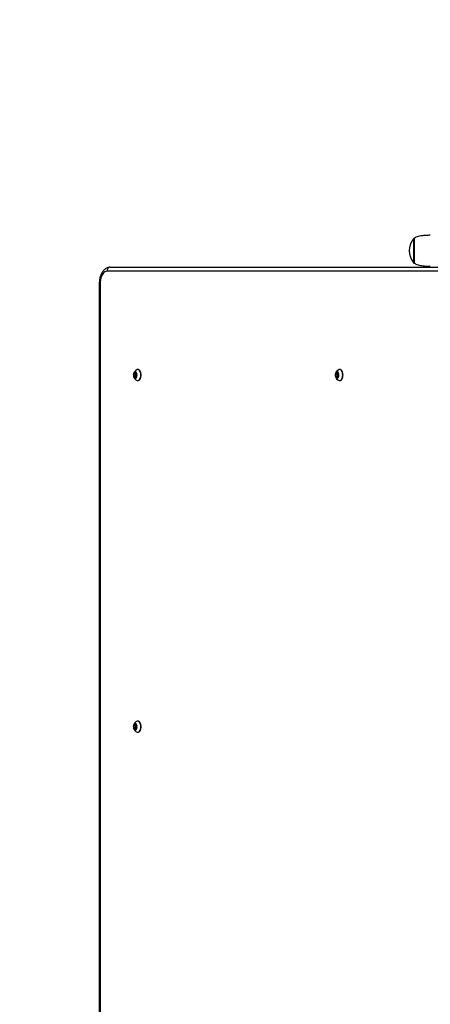
# Model space of a CAD drawing. Units: millimetres. Extents: x 4075 to 13410, y -3706 to 4705.
# Drawn here: x 8558 to 9056, y -634 to 562 of the extents above; entities that cross this region are included whole.
import ezdxf

# ---------------------------------------------------------------- set-up
doc = ezdxf.new("R2010")
doc.units = ezdxf.units.MM
doc.header["$PDSIZE"] = -1
doc.layers.add('TIPTAP', color=6, linetype='Continuous')
doc.layers.add('TIPTAP_DIM', color=9, linetype='Continuous')
doc.dimstyles.new('000000002E6C9198', dxfattribs={"dimscale": 100, "dimtxt": 1, "dimasz": 1, "dimexe": 1, "dimexo": 1, "dimgap": 1, "dimtad": 1, "dimdec": 0, "dimtxsty": 'Standard', "dimblk": 'OBLIQUE', "dimcen": 2.5, "dimdle": 1, "dimadec": 0, "dimazin": 0, "dimtfac": 1, "dimtdec": 0, "dimtmove": 0, "dimatfit": 3, "dimldrblk": 'OBLIQUE', "dimfxl": 1, "dimfxlon": 1, "dimarcsym": 0})

# ---------------------------------------------------------------- blocks, each defined once
blk = doc.blocks.new('_Oblique')
at = {"color": 0, "linetype": 'ByBlock', "lineweight": -2}
blk.add_line((-0.5, -0.5), (0.5, 0.5), dxfattribs=at)
blk = doc.blocks.new('*D8')
at = {"layer": 'Defpoints', "color": 0, "transparency": 16777216}
for p in [(9321.4, 3339.6), (4290.2, -3561.7), (9321.4, -3561.7)]:
    blk.add_point(p, dxfattribs=at)
at = {"layer": 'TIPTAP_DIM', "color": 0, "linetype": 'ByBlock', "lineweight": -2, "transparency": 16777216}
for p, q in [((4290.2, 3439.6), (4290.2, -3661.7)), ((4390.2, 3339.6), (4190.2, 3339.6)), ((4390.2, -3561.7), (4190.2, -3561.7))]:
    blk.add_line(p, q, dxfattribs=at)
at = {"layer": 'TIPTAP_DIM', "color": 0, "lineweight": -2, "transparency": 16777216, "xscale": 100, "yscale": 100, "zscale": 100}
for p, rotation in [((4290.2, 3339.6), 90), ((4290.2, -3561.7), 270)]:
    blk.add_blockref('_Oblique', p, dxfattribs=dict(at, rotation=rotation))
at = {"layer": 'TIPTAP_DIM', "color": 0, "transparency": 16777216, "insert": (4140.2, -111.1), "char_height": 100, "attachment_point": 5, "rotation": 90}
blk.add_mtext('6901', dxfattribs=at)
blk = doc.blocks.new('*D9')
at = {"layer": 'Defpoints', "color": 0, "transparency": 16777216}
for p in [(5208.9, 4489.5), (5208.9, -298.8), (13309.8, -298.8)]:
    blk.add_point(p, dxfattribs=at)
at = {"layer": 'TIPTAP_DIM', "color": 0, "linetype": 'ByBlock', "lineweight": -2, "transparency": 16777216}
for p, q in [((5208.9, 4389.5), (5208.9, 4589.5)), ((13309.8, 4389.5), (13309.8, 4589.5)), ((13409.8, 4489.5), (5108.9, 4489.5))]:
    blk.add_line(p, q, dxfattribs=at)
at = {"layer": 'TIPTAP_DIM', "color": 0, "lineweight": -2, "transparency": 16777216, "xscale": 100, "yscale": 100, "zscale": 100, "rotation": 180}
blk.add_blockref('_Oblique', (5208.9, 4489.5), dxfattribs=at)
at = {"layer": 'TIPTAP_DIM', "color": 0, "lineweight": -2, "transparency": 16777216, "xscale": 100, "yscale": 100, "zscale": 100}
blk.add_blockref('_Oblique', (13309.8, 4489.5), dxfattribs=at)
at = {"layer": 'TIPTAP_DIM', "color": 0, "transparency": 16777216, "insert": (9259.3, 4639.5), "char_height": 100, "attachment_point": 5}
blk.add_mtext('8101', dxfattribs=at)
blk = doc.blocks.new('Z004_top')
at = {"layer": 'TIPTAP', "linetype": 'Continuous', "lineweight": 25}
for p, q in [((-841.4, 773.7), (-841.9, 773.7)), ((-841.9, 743.7), (-841.9, 773.7)), ((-841.4, 773.7), (-841.4, 752.1)), ((-841.9, 743.7), (-841.4, 743.7)), ((-841.4, 752.1), (-841.4, 743.7)), ((-557.7, 733.7), (-1214.5, 733.7)), ((-1210.3, 738.7), (-566.2, 738.7)), ((-823.9, 740), (-823.2, 738.7)), ((-823.2, 739.9), (-823.2, 738.7)), ((-1223.6, 718.7), (-1223.6, -1211.3)), ((-1223.6, 718.7), (-1222.7, 718.7)), ((-1222.7, 718.7), (-1222.7, -1211.3)), ((-1181.4, 609.8), (-1179.2, 609.8)), ((-1179.8, 611.1), (-1180.6, 611.1)), ((-1178.7, 609.5), (-1179.3, 609.8)), ((-1179, 610.1), (-1178.3, 610.1)), ((-1178.4, 610.2), (-1178.7, 610.2)), ((-1177.2, 614.4), (-1177.6, 614.3)), ((-936.3, 609.8), (-934.1, 609.8)), ((-934.7, 611.1), (-935.5, 611.1)), ((-933.7, 609.5), (-934.2, 609.8)), ((-933.9, 610.1), (-933.2, 610.1)), ((-933.3, 610.2), (-933.6, 610.2)), ((-932.1, 614.4), (-932.6, 614.3)), ((-1179.9, 608.6), (-1181.9, 608.6)), ((-1179.6, 606.3), (-1181.8, 606.3)), ((-1179.2, 605.3), (-1181.1, 605.3)), ((-1179.6, 604.2), (-1180.3, 604.2)), ((-1179.6, 606.3), (-1179.6, 606.3)), ((-1178.2, 609.2), (-1179.2, 609.2)), ((-1179.2, 606.2), (-1178, 606.2)), ((-1178.8, 606.1), (-1179.1, 606.2)), ((-1178.7, 606.2), (-1178.8, 606.1)), ((-1178.3, 605.6), (-1178.7, 605.6)), ((-1178.3, 605.6), (-1178.5, 605.6)), ((-934.8, 608.6), (-936.9, 608.6)), ((-934.5, 606.3), (-936.8, 606.3)), ((-934.1, 605.3), (-936.1, 605.3)), ((-934.5, 604.2), (-935.2, 604.2)), ((-934.5, 606.3), (-934.5, 606.3)), ((-933.1, 609.2), (-934.2, 609.2)), ((-934.2, 606.2), (-933, 606.2)), ((-933.7, 606.1), (-934.1, 606.2)), ((-933.7, 606.2), (-933.7, 606.1)), ((-933.2, 605.6), (-933.6, 605.6)), ((-933.3, 605.6), (-933.4, 605.6)), ((-1179.9, 181.6), (-1181.9, 181.6)), ((-1181.4, 182.8), (-1179.2, 182.8)), ((-1179.8, 184.1), (-1180.6, 184.1)), ((-1178.7, 182.5), (-1179.3, 182.8)), ((-1178.2, 182.2), (-1179.2, 182.2)), ((-1179, 183.1), (-1178.3, 183.1)), ((-1178.4, 183.2), (-1178.7, 183.2)), ((-1177.2, 187.4), (-1177.6, 187.3)), ((-1179.6, 179.3), (-1181.8, 179.3)), ((-1179.2, 178.3), (-1181.1, 178.3)), ((-1179.6, 177.2), (-1180.3, 177.2)), ((-1179.6, 179.3), (-1179.6, 179.3)), ((-1179.2, 179.2), (-1178, 179.2)), ((-1178.8, 179.1), (-1179.1, 179.2)), ((-1178.7, 179.2), (-1178.8, 179.1)), ((-1178.3, 178.6), (-1178.7, 178.6)), ((-1178.3, 178.6), (-1178.5, 178.6))]:
    blk.add_line(p, q, dxfattribs=at)
at = {"layer": 'TIPTAP', "linetype": 'Continuous', "lineweight": 25, "flags": 128}
for points in [[(-1214.5, 733.7), (-1215.8, 733.5), (-1217, 733), (-1218.2, 732.1), (-1219.3, 730.8), (-1220.3, 729.3), (-1221.2, 727.5), (-1221.8, 725.5), (-1222.3, 723.3), (-1222.6, 721), (-1222.7, 718.7)], [(-1181.6, 609.8), (-1181.7, 609.9), (-1181.7, 609.9), (-1181.8, 609.8), (-1181.9, 609.8), (-1181.9, 609.7), (-1182, 609.7), (-1182, 609.6), (-1182, 609.5)], [(-1180.6, 611.1), (-1180.6, 610.8), (-1180.7, 610.5), (-1180.8, 610.3), (-1180.9, 610.1), (-1181.1, 609.9), (-1181.3, 609.8), (-1181.4, 609.8), (-1181.6, 609.8)], [(-1179.8, 611.2), (-1179.8, 611.3), (-1179.9, 611.4), (-1179.9, 611.5), (-1180, 611.6), (-1180, 611.6), (-1180.1, 611.7), (-1180.1, 611.7), (-1180.2, 611.7)], [(-1178.7, 610.2), (-1178.8, 610.1), (-1179, 610.1), (-1179.2, 610.1), (-1179.4, 610.3), (-1179.5, 610.4), (-1179.6, 610.6), (-1179.7, 610.9), (-1179.8, 611.2)], [(-1178.2, 609.9), (-1178.3, 610), (-1178.3, 610.1), (-1178.4, 610.2), (-1178.4, 610.2), (-1178.5, 610.2), (-1178.6, 610.2), (-1178.6, 610.2), (-1178.7, 610.2)], [(-1176, 601.2), (-1175.4, 601.6), (-1174.7, 602.4), (-1174.1, 603.4), (-1173.6, 604.7), (-1173.3, 606.2), (-1173.2, 607.8), (-1173.3, 609.3), (-1173.6, 610.7), (-1174.1, 612), (-1174.7, 613.1), (-1175.5, 613.9), (-1176.3, 614.3), (-1177.2, 614.4)], [(-936.5, 609.8), (-936.6, 609.9), (-936.7, 609.9), (-936.7, 609.8), (-936.8, 609.8), (-936.8, 609.7), (-936.9, 609.7), (-936.9, 609.6), (-937, 609.5)], [(-935.5, 611.1), (-935.5, 610.8), (-935.6, 610.5), (-935.7, 610.3), (-935.9, 610.1), (-936, 609.9), (-936.2, 609.8), (-936.4, 609.8), (-936.5, 609.8)], [(-934.7, 611.2), (-934.8, 611.3), (-934.8, 611.4), (-934.8, 611.5), (-934.9, 611.6), (-934.9, 611.6), (-935, 611.7), (-935.1, 611.7), (-935.1, 611.7)], [(-933.6, 610.2), (-933.8, 610.1), (-934, 610.1), (-934.1, 610.1), (-934.3, 610.3), (-934.4, 610.4), (-934.6, 610.6), (-934.7, 610.9), (-934.7, 611.2)], [(-933.2, 609.9), (-933.2, 610), (-933.2, 610.1), (-933.3, 610.2), (-933.4, 610.2), (-933.4, 610.2), (-933.5, 610.2), (-933.6, 610.2), (-933.6, 610.2)], [(-931, 601.2), (-930.4, 601.6), (-929.6, 602.4), (-929, 603.4), (-928.5, 604.7), (-928.3, 606.2), (-928.2, 607.8), (-928.3, 609.3), (-928.6, 610.7), (-929, 612), (-929.7, 613.1), (-930.4, 613.9), (-931.2, 614.3), (-932.1, 614.4)], [(-1181.9, 605.5), (-1181.8, 605.4), (-1181.8, 605.3), (-1181.7, 605.2), (-1181.7, 605.2), (-1181.6, 605.2), (-1181.6, 605.2), (-1181.5, 605.2), (-1181.4, 605.2)], [(-1181.4, 605.2), (-1181.3, 605.3), (-1181.1, 605.3), (-1180.9, 605.2), (-1180.7, 605.1), (-1180.6, 605), (-1180.5, 604.8), (-1180.4, 604.5), (-1180.3, 604.2)], [(-1180.3, 604.2), (-1180.3, 604.1), (-1180.2, 604), (-1180.2, 603.9), (-1180.2, 603.8), (-1180.1, 603.8), (-1180, 603.7), (-1180, 603.7), (-1179.9, 603.7)], [(-1178.5, 608.3), (-1178.5, 608.4), (-1178.7, 608.8), (-1179, 609.1), (-1179.3, 609.2), (-1179.6, 609), (-1179.8, 608.7), (-1180, 608.2), (-1180, 607.6), (-1180, 607), (-1179.8, 606.6), (-1179.5, 606.3), (-1179.2, 606.2), (-1178.9, 606.4), (-1178.6, 606.7), (-1178.4, 607.2), (-1178.4, 607.4)], [(-1179.5, 604.3), (-1179.5, 604.6), (-1179.4, 604.9), (-1179.3, 605.1), (-1179.2, 605.3), (-1179, 605.5), (-1178.9, 605.6), (-1178.7, 605.6), (-1178.5, 605.6)], [(-1178.7, 609.5), (-1178.8, 609.5), (-1178.8, 609.5), (-1178.9, 609.4), (-1178.9, 609.3), (-1178.9, 609.2)], [(-1178.5, 605.6), (-1178.4, 605.5), (-1178.4, 605.5), (-1178.3, 605.6), (-1178.3, 605.6), (-1178.2, 605.7), (-1178.1, 605.7), (-1178.1, 605.8), (-1178.1, 605.9)], [(-1178.5, 605.6), (-1178.4, 605.6), (-1178.2, 605.7)], [(-936.8, 605.5), (-936.8, 605.4), (-936.7, 605.3), (-936.7, 605.2), (-936.6, 605.2), (-936.6, 605.2), (-936.5, 605.2), (-936.4, 605.2), (-936.4, 605.2)], [(-936.4, 605.2), (-936.2, 605.3), (-936, 605.3), (-935.9, 605.2), (-935.7, 605.1), (-935.5, 605), (-935.4, 604.8), (-935.3, 604.5), (-935.2, 604.2)], [(-935.2, 604.2), (-935.2, 604.1), (-935.2, 604), (-935.1, 603.9), (-935.1, 603.8), (-935, 603.8), (-935, 603.7), (-934.9, 603.7), (-934.8, 603.7)], [(-933.4, 608.3), (-933.4, 608.4), (-933.6, 608.8), (-933.9, 609.1), (-934.2, 609.2), (-934.5, 609), (-934.8, 608.7), (-934.9, 608.2), (-935, 607.6), (-934.9, 607), (-934.7, 606.6), (-934.4, 606.3), (-934.1, 606.2), (-933.8, 606.4), (-933.5, 606.7), (-933.4, 607.2), (-933.4, 607.4)], [(-934.5, 604.3), (-934.4, 604.6), (-934.4, 604.9), (-934.3, 605.1), (-934.1, 605.3), (-934, 605.5), (-933.8, 605.6), (-933.6, 605.6), (-933.4, 605.6)], [(-933.7, 609.5), (-933.7, 609.5), (-933.8, 609.5), (-933.8, 609.4), (-933.9, 609.3), (-933.9, 609.2)], [(-933.5, 605.6), (-933.3, 605.6), (-933.1, 605.7)], [(-933.4, 605.6), (-933.4, 605.5), (-933.3, 605.5), (-933.3, 605.6), (-933.2, 605.6), (-933.1, 605.7), (-933.1, 605.7), (-933, 605.8), (-933, 605.9)], [(-1181.6, 182.8), (-1181.7, 182.9), (-1181.7, 182.9), (-1181.8, 182.8), (-1181.9, 182.8), (-1181.9, 182.7), (-1182, 182.7), (-1182, 182.6), (-1182, 182.5)], [(-1180.6, 184.1), (-1180.6, 183.8), (-1180.7, 183.5), (-1180.8, 183.3), (-1180.9, 183.1), (-1181.1, 182.9), (-1181.3, 182.8), (-1181.4, 182.8), (-1181.6, 182.8)], [(-1179.8, 184.2), (-1179.8, 184.3), (-1179.9, 184.4), (-1179.9, 184.5), (-1180, 184.6), (-1180, 184.6), (-1180.1, 184.7), (-1180.1, 184.7), (-1180.2, 184.7)], [(-1178.5, 181.3), (-1178.5, 181.4), (-1178.7, 181.8), (-1179, 182.1), (-1179.3, 182.2), (-1179.6, 182), (-1179.8, 181.7), (-1180, 181.2), (-1180, 180.6), (-1180, 180), (-1179.8, 179.6), (-1179.5, 179.3), (-1179.2, 179.2), (-1178.9, 179.4), (-1178.6, 179.7), (-1178.4, 180.2), (-1178.4, 180.4)], [(-1178.7, 183.2), (-1178.8, 183.1), (-1179, 183.1), (-1179.2, 183.1), (-1179.4, 183.3), (-1179.5, 183.4), (-1179.6, 183.6), (-1179.7, 183.9), (-1179.8, 184.2)], [(-1178.7, 182.5), (-1178.8, 182.5), (-1178.8, 182.5), (-1178.9, 182.4), (-1178.9, 182.3), (-1178.9, 182.2)], [(-1178.2, 182.9), (-1178.3, 183), (-1178.3, 183.1), (-1178.4, 183.2), (-1178.4, 183.2), (-1178.5, 183.2), (-1178.6, 183.2), (-1178.6, 183.2), (-1178.7, 183.2)], [(-1176, 174.2), (-1175.4, 174.6), (-1174.7, 175.4), (-1174.1, 176.4), (-1173.6, 177.7), (-1173.3, 179.2), (-1173.2, 180.8), (-1173.3, 182.3), (-1173.6, 183.7), (-1174.1, 185), (-1174.7, 186.1), (-1175.5, 186.9), (-1176.3, 187.3), (-1177.2, 187.4)], [(-1181.9, 178.5), (-1181.8, 178.4), (-1181.8, 178.3), (-1181.7, 178.2), (-1181.7, 178.2), (-1181.6, 178.2), (-1181.6, 178.2), (-1181.5, 178.2), (-1181.4, 178.2)], [(-1181.4, 178.2), (-1181.3, 178.3), (-1181.1, 178.3), (-1180.9, 178.2), (-1180.7, 178.1), (-1180.6, 178), (-1180.5, 177.8), (-1180.4, 177.5), (-1180.3, 177.2)], [(-1180.3, 177.2), (-1180.3, 177.1), (-1180.2, 177), (-1180.2, 176.9), (-1180.2, 176.8), (-1180.1, 176.8), (-1180, 176.7), (-1180, 176.7), (-1179.9, 176.7)], [(-1179.5, 177.3), (-1179.5, 177.6), (-1179.4, 177.9), (-1179.3, 178.1), (-1179.2, 178.3), (-1179, 178.5), (-1178.9, 178.6), (-1178.7, 178.6), (-1178.5, 178.6)], [(-1178.5, 178.6), (-1178.4, 178.5), (-1178.4, 178.5), (-1178.3, 178.6), (-1178.3, 178.6), (-1178.2, 178.7), (-1178.1, 178.7), (-1178.1, 178.8), (-1178.1, 178.9)], [(-1178.5, 178.6), (-1178.4, 178.6), (-1178.2, 178.7)]]:
    blk.add_lwpolyline(points, dxfattribs=at)
at = {"layer": 'TIPTAP', "linetype": 'Continuous', "lineweight": 25}
for centre, radius, start, end in [((-823.8, 758.7), 23.5, 140.4022, 219.5978), ((-1209.8, 734.1), 4.64, 95.6458, 184.7057), ((-1175.3, 607.7), 6.97, 109.6306, 169.2365), ((-1179.4, 609.1), 2.69, 108.1417, 172.8633), ((-1180, 611.1), 0.591, 112.98, 184.1068), ((-1180.4, 609.5), 2.17, 10.6282, 85.9537), ((-1178.9, 609.2), 0.946, 136.7211, 202.9372), ((-1179.2, 610.5), 0.682, 274.9827, 325.4899), ((-1179.3, 609.5), 1.16, 335.4824, 19.6054), ((-1184.7, 607.7), 6.82, 345.0865, 19.1199), ((-930.2, 607.7), 6.97, 109.6306, 169.2365), ((-934.3, 609.1), 2.69, 108.1417, 172.8633), ((-934.9, 611.1), 0.591, 112.98, 184.1068), ((-935.3, 609.5), 2.17, 10.6282, 85.9537), ((-933.8, 609.2), 0.946, 136.7211, 202.9372), ((-934.2, 610.5), 0.682, 274.9827, 325.4899), ((-939.6, 607.7), 6.82, 345.0865, 19.1199), ((-934.3, 609.5), 1.16, 335.4824, 19.6054), ((-1175.4, 607.7), 6.82, 165.0865, 199.1199), ((-1181, 609.2), 1.12, 164.0504, 209.3972), ((-1175.3, 607.7), 6.97, 190.7635, 250.3694), ((-1180.8, 605.9), 1.16, 155.4824, 199.6054), ((-1184.1, 607.4), 2.47, 334.7816, 29.4249), ((-1179.8, 605.9), 2.17, 190.6282, 265.9537), ((-1180.7, 606.3), 2.69, 288.1417, 352.8633), ((-1180.1, 604.2), 0.591, 292.98, 4.1068), ((-1178.7, 605.9), 1.06, 153.1549, 212.6458), ((-1178.4, 605.9), 0.467, 151.6127, 222.1108), ((-1178.5, 610.1), 0.625, 247.8, 303.1162), ((-1176, 608), 2.47, 154.7816, 209.4249), ((-1179.1, 606.2), 1.12, 344.0504, 29.3972), ((-1176.9, 603.1), 2.12, 250.2678, 294.1728), ((-930.4, 607.7), 6.82, 165.0865, 199.1199), ((-930.2, 607.7), 6.97, 190.7635, 250.3694), ((-935.9, 609.2), 1.12, 164.0504, 209.3972), ((-939, 607.4), 2.47, 334.7816, 29.4249), ((-935.7, 605.9), 1.16, 155.4824, 199.6054), ((-934.7, 605.9), 2.17, 190.6282, 265.9537), ((-935.7, 606.3), 2.69, 288.1417, 352.8633), ((-935.1, 604.2), 0.591, 292.98, 4.1068), ((-933.6, 605.9), 1.06, 153.1549, 212.6458), ((-933.3, 605.9), 0.467, 151.6127, 222.1108), ((-933.4, 610.1), 0.624, 247.7757, 302.5591), ((-931, 608), 2.47, 154.7816, 209.4249), ((-934.1, 606.2), 1.12, 344.0504, 29.3972), ((-931.9, 603.1), 2.12, 250.2678, 294.1728), ((-1175.4, 180.7), 6.82, 165.0865, 199.1199), ((-1175.3, 180.7), 6.97, 109.6306, 169.2365), ((-1181, 182.2), 1.12, 164.0504, 209.3972), ((-1175.3, 180.7), 6.97, 190.7635, 250.3694), ((-1179.4, 182.1), 2.69, 108.1417, 172.8633), ((-1184.1, 180.4), 2.47, 334.7816, 29.4249), ((-1180, 184.1), 0.591, 112.98, 184.1068), ((-1180.4, 182.5), 2.17, 10.6282, 85.9537), ((-1178.9, 182.2), 0.943, 136.7273, 201.5347), ((-1179.2, 183.5), 0.682, 274.9827, 325.4899), ((-1178.5, 183.1), 0.625, 247.8, 303.1162), ((-1176, 181), 2.47, 154.7816, 209.4249), ((-1179.3, 182.5), 1.16, 335.4824, 19.6054), ((-1184.7, 180.7), 6.82, 345.0865, 19.1199), ((-1179.1, 179.2), 1.12, 344.0504, 29.3972), ((-1180.8, 178.9), 1.16, 155.4824, 199.6054), ((-1179.8, 178.9), 2.17, 190.6282, 265.9537), ((-1180.7, 179.3), 2.69, 288.1417, 352.8633), ((-1180.1, 177.2), 0.591, 292.98, 4.1068), ((-1178.7, 178.9), 1.06, 153.1549, 212.6458), ((-1178.4, 178.9), 0.467, 151.6127, 222.1108), ((-1176.9, 176.1), 2.12, 250.2678, 294.1728)]:
    blk.add_arc(centre, radius, start, end, dxfattribs=at)
for points, knots in [([(-821.9, 777.4), (-822.9, 777.4), (-825.3, 777.4), (-829, 777.1), (-832.9, 776.7), (-836.3, 776), (-839.1, 775.2), (-840.7, 774.2), (-841.4, 773.7)], [0, 0, 0, 0, 0.153767, 0.350314, 0.56374, 0.727177, 0.875126, 1, 1, 1, 1]), ([(-841.4, 743.7), (-840.7, 743.3), (-839.3, 742.3), (-836.6, 741.5), (-833.6, 740.8), (-830.4, 740.4), (-827.3, 740.1), (-824.4, 740), (-822.7, 740), (-821.9, 740)], [0, 0, 0, 0, 0.118686, 0.258615, 0.413453, 0.574104, 0.737496, 0.883688, 1, 1, 1, 1]), ([(-1210.3, 738.7), (-1210.7, 738.7), (-1211.8, 738.6), (-1213.3, 738.3), (-1214.9, 737.6), (-1216.4, 736.6), (-1217.8, 735.4), (-1219.1, 734), (-1220.3, 732.2), (-1221.3, 730.2), (-1222.2, 728.1), (-1222.8, 725.7), (-1223.3, 723.3), (-1223.5, 721), (-1223.6, 719.4), (-1223.6, 718.7)], [0, 0, 0, 0, 0.054412, 0.125624, 0.196886, 0.269576, 0.344867, 0.423485, 0.505365, 0.589564, 0.674724, 0.759685, 0.844174, 0.928242, 1, 1, 1, 1]), ([(-1172.9, 607.9), (-1172.9, 608), (-1172.9, 608.5), (-1173, 609.5), (-1173.3, 610.9), (-1173.8, 612.1), (-1174.4, 613.1), (-1175.2, 613.9), (-1176, 614.3), (-1176.7, 614.4), (-1177, 614.4), (-1177.1, 614.4)], [0, 0, 0, 0, 0.02031, 0.157531, 0.295038, 0.43317, 0.572264, 0.712274, 0.850658, 0.972178, 1, 1, 1, 1]), ([(-927.8, 607.9), (-927.8, 608), (-927.8, 608.5), (-927.9, 609.5), (-928.2, 610.9), (-928.7, 612.1), (-929.4, 613.1), (-930.1, 613.9), (-931, 614.3), (-931.6, 614.4), (-932, 614.4), (-932, 614.4)], [0, 0, 0, 0, 0.02031, 0.157531, 0.295038, 0.43317, 0.572264, 0.712274, 0.850658, 0.972178, 1, 1, 1, 1]), ([(-1175.8, 601.2), (-1175.7, 601.3), (-1175.3, 601.4), (-1174.7, 601.9), (-1174, 602.8), (-1173.5, 603.9), (-1173.1, 605.2), (-1172.9, 606.6), (-1172.9, 607.5), (-1172.9, 607.9)], [0, 0, 0, 0, 0.057974, 0.21145, 0.370887, 0.534116, 0.697863, 0.86115, 1, 1, 1, 1]), ([(-930.7, 601.2), (-930.6, 601.3), (-930.2, 601.4), (-929.7, 601.9), (-929, 602.8), (-928.4, 603.9), (-928.1, 605.2), (-927.8, 606.6), (-927.8, 607.5), (-927.8, 607.9)], [0, 0, 0, 0, 0.057974, 0.21145, 0.370887, 0.534116, 0.697863, 0.86115, 1, 1, 1, 1]), ([(-1172.9, 180.9), (-1172.9, 181), (-1172.9, 181.5), (-1173, 182.5), (-1173.3, 183.9), (-1173.8, 185.1), (-1174.4, 186.1), (-1175.2, 186.9), (-1176, 187.3), (-1176.7, 187.4), (-1177, 187.4), (-1177.1, 187.4)], [0, 0, 0, 0, 0.02031, 0.157531, 0.295038, 0.43317, 0.572264, 0.712274, 0.850658, 0.972178, 1, 1, 1, 1]), ([(-1175.8, 174.2), (-1175.7, 174.3), (-1175.3, 174.4), (-1174.7, 174.9), (-1174, 175.8), (-1173.5, 176.9), (-1173.1, 178.2), (-1172.9, 179.6), (-1172.9, 180.5), (-1172.9, 180.9)], [0, 0, 0, 0, 0.057974, 0.21145, 0.370887, 0.534116, 0.697863, 0.86115, 1, 1, 1, 1])]:
    blk.add_open_spline(points, degree=3, knots=knots, dxfattribs=at)

msp = doc.modelspace()

# ---------------------------------------------------------------- block references
msp.add_blockref('Z004_top', (9878.2, -477.5))

# ---------------------------------------------------------------- dimensions: what is measured, and where the dimension line sits
at = {"layer": 'TIPTAP_DIM'}
dim = msp.add_linear_dim(base=(5208.9, 4489.5), p1=(13309.8, -298.8), p2=(5208.9, -298.8), dimstyle='000000002E6C9198', dxfattribs=at)
dim.commit()
dim.dimension.update_dxf_attribs({"geometry": '*D9', "text_midpoint": (9259.3, 4639.5)})
dim = msp.add_linear_dim(base=(4290.2, -3561.7), p1=(9321.4, 3339.6), p2=(9321.4, -3561.7), angle=90, dimstyle='000000002E6C9198', dxfattribs=at)
dim.commit()
dim.dimension.update_dxf_attribs({"geometry": '*D8', "text_midpoint": (4140.2, -111.1)})

doc.saveas('drawing.dxf')
